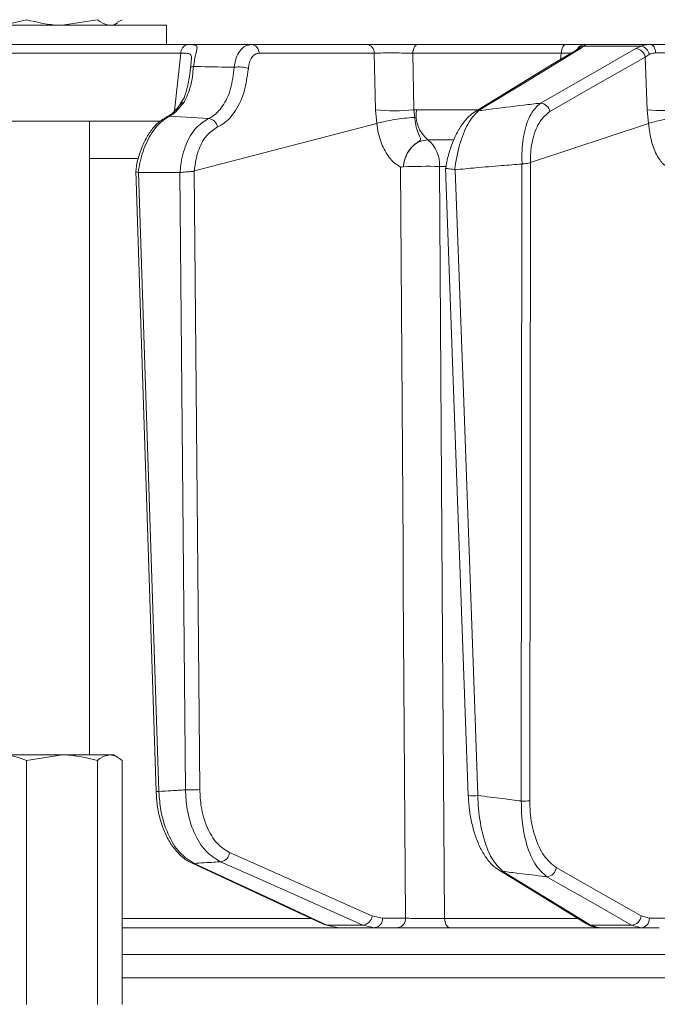
# Model space of a CAD drawing. Extents: x -3111 to -698, y -793 to 2242.
# Drawn here: x -1414 to -1347, y 1754 to 1857 of the extents above; entities that cross this region are included whole.
import ezdxf

# ---------------------------------------------------------------- set-up
doc = ezdxf.new("R2010")
doc.units = 0
doc.header["$LTSCALE"] = 5
doc.linetypes.add('HIDDEN', pattern=[1.905, 1.27, -0.635])
doc.layers.add('SLD-0', color=7, linetype='Continuous')
doc.styles.add('Brunner 2014', font='arial.ttf', dxfattribs={"height": 35})
doc.dimstyles.new('Brunner 2014', dxfattribs={"dimscale": 5, "dimtxt": 35, "dimasz": 5, "dimexe": 3.175, "dimexo": 0, "dimgap": 0.762, "dimtad": 1, "dimdec": 0, "dimrnd": 1e-08, "dimtxsty": 'Brunner 2014', "dimcen": 0.09, "dimdle": 10, "dimclrd": 7, "dimclre": 7, "dimclrt": 7, "dimadec": 1, "dimazin": 2, "dimtfac": 0.666667, "dimtdec": 0, "dimtmove": 0, "dimatfit": 3, "dimldrblk": 'Filled-1', "dimfxl": 1, "dimtolj": 1, "dimlwd": 5, "dimlwe": 5, "dimarcsym": 0})

# ---------------------------------------------------------------- blocks, each defined once
blk = doc.blocks.new('*D435')
at = {"layer": 'Defpoints', "color": 0, "linetype": 'HIDDEN', "lineweight": 5, "ltscale": 3, "transparency": 16777216}
for p in [(-1257.63, 2004.61), (-1811.76, 670.92), (-1460.63, 670.92)]:
    blk.add_point(p, dxfattribs=at)
at = {"layer": 'SLD-0', "color": 7, "linetype": 'Continuous', "lineweight": 5, "ltscale": 3, "transparency": 16777216}
for p, q in [((-1257.63, 2004.61), (-1827.63, 2004.61)), ((-1811.76, 1979.61), (-1811.76, 695.92)), ((-1460.63, 670.92), (-1827.63, 670.92))]:
    blk.add_line(p, q, dxfattribs=at)
at = {"layer": 'SLD-0', "color": 7, "linetype": 'HIDDEN', "lineweight": 5, "ltscale": 3, "transparency": 16777216}
for points in [[(-1815.93, 1979.61), (-1807.59, 1979.61), (-1811.76, 2004.61)], [(-1815.93, 695.92), (-1807.59, 695.92), (-1811.76, 670.92)]]:
    blk.add_solid(points, dxfattribs=at)
at = {"layer": 'SLD-0', "color": 1, "linetype": 'HIDDEN', "lineweight": 9, "ltscale": 3, "transparency": 16777216, "insert": (-1851.33, 1365.71), "char_height": 35, "attachment_point": 2, "rotation": 90, "style": 'Brunner 2014'}
blk.add_mtext('\\A1;1334', dxfattribs=at)
blk = doc.blocks.new('Filled-1')
at = {"color": 0}
for p, q in [((0, 0), (-1, 0.1667)), ((-1, 0.1667), (-1, -0.1667)), ((-1, 0), (0, 0)), ((-1, -0.1667), (0, 0))]:
    blk.add_line(p, q, dxfattribs=at)
at = {"color": 0, "flags": 128}
blk.add_lwpolyline([(-1, -0.1667), (0, 0), (-1, 0.1667), (-1, -0.1667)], dxfattribs=at)
at = {"color": 0}
blk.add_solid([(-1, -0.1667), (0, 0), (-1, 0.1667), (-1, -0.1667)], dxfattribs=at)
blk = doc.blocks.new('*D444')
at = {"layer": 'Defpoints', "color": 0, "lineweight": 5, "transparency": 16777216}
for p in [(-1355.16, 2140.17), (-1901.23, 670.92), (-1455.13, 670.92)]:
    blk.add_point(p, dxfattribs=at)
at = {"layer": 'SLD-0', "color": 7, "linetype": 'Continuous', "lineweight": 5, "transparency": 16777216}
for p, q in [((-1355.16, 2140.17), (-1917.11, 2140.17)), ((-1901.23, 2115.17), (-1901.23, 695.92)), ((-1455.13, 670.92), (-1917.11, 670.92))]:
    blk.add_line(p, q, dxfattribs=at)
at = {"layer": 'SLD-0', "color": 7, "lineweight": 5, "transparency": 16777216}
for points in [[(-1905.4, 2115.17), (-1897.06, 2115.17), (-1901.23, 2140.17)], [(-1905.4, 695.92), (-1897.06, 695.92), (-1901.23, 670.92)]]:
    blk.add_solid(points, dxfattribs=at)
at = {"layer": 'SLD-0', "color": 1, "lineweight": 9, "transparency": 16777216, "insert": (-1940.78, 1407.95), "char_height": 35, "attachment_point": 2, "rotation": 90, "style": 'Brunner 2014'}
blk.add_mtext('\\A1;1469', dxfattribs=at)

msp = doc.modelspace()

# ---------------------------------------------------------------- linework, layer by layer
at = {"color": 0, "linetype": 'Continuous', "lineweight": 9}
for p, q in [((-1412.95, 1856.5), (-1415.36, 1855.92)), ((-1405.56, 1856.5), (-1409.25, 1855.92)), ((-1402.98, 1856.5), (-1403.46, 1856.23)), ((-1422.37, 1855.92), (-1398.37, 1855.92)), ((-1403.87, 1855.92), (-1403.45, 1856.17)), ((-1398.37, 1853.92), (-1398.37, 1855.92)), ((-1422.37, 1853.92), (-1398.37, 1853.92)), ((-1377.48, 1853.92), (-1389.5, 1853.92)), ((-1356.73, 1853.92), (-1372.13, 1853.92)), ((-1355.22, 1853.49), (-1354.89, 1853.75)), ((-1354.89, 1853.75), (-1348.88, 1853.75)), ((-1347.89, 1853.92), (-1354.7, 1853.92)), ((-1348.88, 1853.75), (-1349.45, 1853.49)), ((-1396.85, 1853), (-1397.52, 1847.01)), ((-1388.71, 1853.01), (-1376.7, 1853.01)), ((-1376.7, 1853.01), (-1376.59, 1847.12)), ((-1372.69, 1853.01), (-1357.22, 1853.01)), ((-1372.59, 1847.12), (-1372.69, 1853.01)), ((-1357.22, 1853.01), (-1357.29, 1852.36)), ((-1348.46, 1852.61), (-1348.04, 1852.89)), ((-1348.46, 1852.61), (-1348.26, 1847.12)), ((-1398.04, 1846.45), (-1393.98, 1846.2)), ((-1376.59, 1847.12), (-1376.45, 1845.7)), ((-1372.31, 1847.13), (-1372.59, 1847.12)), ((-1372.48, 1846.33), (-1372.59, 1847.12)), ((-1365.94, 1847.13), (-1372.31, 1847.13)), ((-1348.26, 1847.12), (-1348.12, 1845.7)), ((-1399.03, 1845.92), (-1437.09, 1845.92)), ((-1406.37, 1779.92), (-1406.37, 1845.92)), ((-1395.45, 1840.76), (-1376.45, 1845.7)), ((-1406.37, 1842.06), (-1401.38, 1842.06)), ((-1401.57, 1840.75), (-1399.45, 1776.12)), ((-1401.27, 1840.58), (-1401.31, 1840.58)), ((-1396.97, 1840.58), (-1401.27, 1840.58)), ((-1399.16, 1776.12), (-1401.27, 1840.58)), ((-1396.94, 1840.58), (-1396.97, 1840.58)), ((-1396.97, 1840.58), (-1396.39, 1776.29)), ((-1395.47, 1840.75), (-1395.45, 1840.76)), ((-1394.89, 1776.3), (-1395.47, 1840.75))]:
    msp.add_line(p, q, dxfattribs=at)
at = {"linetype": 'Continuous', "lineweight": 9}
for p, q in [((-1376.45, 1845.7), (-1376.45, 1845.7)), ((-1360.43, 1841.62), (-1348.12, 1845.7)), ((-1348.12, 1845.7), (-1348.12, 1845.7)), ((-1371.12, 1843.99), (-1368.45, 1843.99)), ((-1373.67, 1841.18), (-1373.67, 1841.18)), ((-1369.92, 1841.22), (-1369.24, 1841.22)), ((-1369.27, 1841.03), (-1366.91, 1775.69)), ((-1361.31, 1841.47), (-1361.38, 1775.12)), ((-1361.3, 1841.47), (-1361.31, 1841.47)), ((-1360.5, 1775.14), (-1360.43, 1841.62)), ((-1360.43, 1841.62), (-1360.43, 1841.62)), ((-1368.27, 1840.88), (-1368.32, 1840.88)), ((-1409.25, 1779.92), (-1415.36, 1779.92)), ((-1412.95, 1779.34), (-1409.25, 1779.92)), ((-1404.27, 1779.92), (-1409.25, 1779.92)), ((-1403.87, 1779.92), (-1404.27, 1779.92)), ((-1403.45, 1779.68), (-1403.87, 1779.92)), ((-1412.95, 1779.34), (-1412.95, 1753.92)), ((-1405.56, 1779.34), (-1405.56, 1753.92)), ((-1402.98, 1779.34), (-1402.98, 1753.92)), ((-1375.85, 1762.91), (-1376.95, 1763.14)), ((-1348.02, 1762.91), (-1348.88, 1763.14)), ((-1383.36, 1762.89), (-1402.98, 1762.89)), ((-1377.89, 1762.2), (-1381.65, 1762.2)), ((-1380.45, 1761.92), (-1381.65, 1762.2)), ((-1377.89, 1762.2), (-1376.64, 1761.92)), ((-1373.45, 1762.91), (-1375.85, 1762.91)), ((-1355.55, 1762.89), (-1369.38, 1762.89)), ((-1349.88, 1762.2), (-1354.16, 1762.2)), ((-1353.26, 1761.92), (-1354.16, 1762.2)), ((-1349.88, 1762.2), (-1348.9, 1761.92)), ((-1346.14, 1762.91), (-1348.02, 1762.91)), ((-1402.98, 1761.92), (-1380.45, 1761.92)), ((-1380.45, 1761.92), (-1376.64, 1761.92)), ((-1376.64, 1761.92), (-1374.24, 1761.92)), ((-1368.82, 1761.92), (-1353.21, 1761.92)), ((-1353.26, 1761.92), (-1348.9, 1761.92)), ((-1348.9, 1761.92), (-1347.02, 1761.92)), ((-1111.95, 1759.13), (-1402.98, 1759.13)), ((-1402.98, 1756.71), (-1111.95, 1756.71))]:
    msp.add_line(p, q, dxfattribs=at)
at = {"color": 0, "linetype": 'Continuous', "lineweight": 9, "flags": 128}
for points in [[(-1372.69, 1853.01), (-1372.67, 1853.19), (-1372.63, 1853.36), (-1372.58, 1853.52), (-1372.51, 1853.66), (-1372.43, 1853.77), (-1372.34, 1853.85), (-1372.24, 1853.91), (-1372.13, 1853.92)], [(-1355.61, 1853.38), (-1358.29, 1851.75), (-1366.21, 1846.92)], [(-1365.81, 1847.03), (-1364.96, 1847.55), (-1361.57, 1849.62), (-1355.22, 1853.49)], [(-1349.45, 1853.49), (-1350.35, 1852.97), (-1353.97, 1850.9), (-1359.38, 1847.81)], [(-1357.22, 1853.01), (-1357.2, 1853.19), (-1357.17, 1853.36), (-1357.12, 1853.52), (-1357.06, 1853.66), (-1356.99, 1853.77), (-1356.91, 1853.85), (-1356.82, 1853.91), (-1356.73, 1853.92)], [(-1347.39, 1853.04), (-1347.4, 1853.22), (-1347.44, 1853.38), (-1347.49, 1853.54), (-1347.55, 1853.67), (-1347.63, 1853.78), (-1347.71, 1853.86), (-1347.8, 1853.91), (-1347.89, 1853.92)], [(-1432.33, 1853.01), (-1423.44, 1853.01), (-1396.85, 1853)], [(-1358.4, 1846.93), (-1353.43, 1849.77), (-1348.46, 1852.61)], [(-1395.55, 1851.63), (-1395.62, 1851.62), (-1395.68, 1851.61), (-1395.73, 1851.6), (-1395.78, 1851.58), (-1395.81, 1851.56), (-1395.84, 1851.55), (-1395.85, 1851.53), (-1395.85, 1851.5)], [(-1398.04, 1846.45), (-1398.19, 1846.44), (-1398.33, 1846.39)]]:
    msp.add_lwpolyline(points, dxfattribs=at)
at = {"linetype": 'Continuous', "lineweight": 9, "flags": 128}
for points in [[(-1373.97, 1841.16), (-1373.71, 1801.54), (-1373.68, 1797.24), (-1373.45, 1762.91)], [(-1369.38, 1762.89), (-1369.41, 1767.92), (-1369.58, 1791.9), (-1369.92, 1841.22)], [(-1365.91, 1775.69), (-1365.98, 1777.69), (-1366.27, 1785.68), (-1367.42, 1817.64), (-1368.27, 1840.88)], [(-1376.95, 1763.14), (-1384.36, 1766.44), (-1391.78, 1769.74)], [(-1395.76, 1768.68), (-1386.07, 1764.18), (-1381.91, 1762.25)], [(-1395.49, 1768.62), (-1395.65, 1768.64), (-1395.76, 1768.68)], [(-1381.65, 1762.2), (-1382.76, 1762.71), (-1387.22, 1764.78), (-1395.49, 1768.62)], [(-1392.73, 1768.79), (-1391.56, 1768.27), (-1386.91, 1766.2), (-1377.89, 1762.2)], [(-1348.88, 1763.14), (-1353.3, 1765.66), (-1357.73, 1768.18)], [(-1363.7, 1767.9), (-1360.57, 1765.99), (-1354.57, 1762.31)], [(-1354.16, 1762.2), (-1355.01, 1762.71), (-1358.39, 1764.78), (-1363.29, 1767.79)], [(-1358.72, 1767.23), (-1357.81, 1766.71), (-1354.18, 1764.64), (-1349.88, 1762.2)], [(-1381.65, 1762.2), (-1381.8, 1762.21), (-1381.91, 1762.25)], [(-1368.82, 1761.92), (-1368.92, 1761.94), (-1369.03, 1762), (-1369.12, 1762.08), (-1369.21, 1762.2), (-1369.28, 1762.35), (-1369.33, 1762.52), (-1369.36, 1762.7), (-1369.38, 1762.89)]]:
    msp.add_lwpolyline(points, dxfattribs=at)
at = {"color": 0, "linetype": 'Continuous', "lineweight": 9}
for centre, radius, start, end in [((-1395.96, 1853.05), 0.895, 106.0063, 183.1432), ((-1389.6, 1853.04), 0.89, 358.1342, 83.0269), ((-1377.59, 1853.04), 0.89, 358.1342, 83.0269), ((-1355.21, 1852.72), 0.776, 90.1588, 121.2031), ((-1354.7, 1852.93), 0.995, 90.0573, 151.0694), ((-1354.83, 1852.83), 0.92, 93.5569, 141.762), ((-1349.52, 1852.42), 1.07, 10.292, 86.1002), ((-1349.11, 1852.69), 1.08, 10.4975, 77.9225), ((-1390.86, 1847.96), 3.62, 73.4421, 96.9824), ((-1396.53, 1847.41), 0.486, 90.4326, 141.6171), ((-1359.46, 1846.74), 1.07, 10.2895, 86.1427), ((-1394.1, 1845.13), 1.08, 10.2264, 83.3982), ((-1374.59, 1867.85), 20.83, 264.4906, 275.5094), ((-1368.93, 1846.62), 3.42, 171.4427, 230.216), ((-1365.81, 1846.25), 0.776, 90.1029, 121.3552), ((-1346.34, 1866.16), 19.13, 264.2218, 275.7782)]:
    msp.add_arc(centre, radius, start, end, dxfattribs=at)
at = {"linetype": 'Continuous', "lineweight": 9}
for centre, radius, start, end in [((-1373.13, 1841.47), 3.22, 355.3902, 51.3938), ((-1371.11, 1772.48), 68.75, 89.0109, 92.1361), ((-1399.29, 1778.26), 2.15, 265.6895, 273.5048), ((-1395.87, 1795.92), 19.64, 268.4743, 272.8571), ((-1366.41, 1780.8), 5.14, 264.4741, 275.6688), ((-1361.26, 1791.37), 16.26, 269.5919, 272.686), ((-1392.86, 1769.87), 1.09, 277.0356, 353.1574), ((-1358.8, 1768.3), 1.08, 274.0198, 353.2141), ((-1363.29, 1768.56), 0.776, 238.1059, 269.934), ((-1378.02, 1763.27), 1.09, 277.0823, 353.1517), ((-1349.95, 1763.27), 1.08, 274.0556, 353.2119), ((-1376.76, 1762.83), 0.911, 277.1224, 4.9298), ((-1374.35, 1762.83), 0.911, 277.1224, 4.9298), ((-1354.16, 1762.97), 0.777, 238.7041, 269.8842), ((-1348.97, 1762.86), 0.943, 273.7996, 2.5033)]:
    msp.add_arc(centre, radius, start, end, dxfattribs=at)
at = {"color": 0, "linetype": 'Continuous', "lineweight": 9}
for points, knots in [([(-1409.25, 1855.92), (-1409.34, 1855.92), (-1410.59, 1855.93), (-1411.81, 1856.23), (-1412.95, 1856.5)], [0, 0, 0, 0, 0.0702148, 1, 1, 1, 1]), ([(-1404.27, 1855.92), (-1404.59, 1855.99), (-1405.03, 1856.08), (-1405.45, 1856.42), (-1405.56, 1856.5)], [0, 0, 0, 0, 0.747436, 1, 1, 1, 1]), ([(-1396.2, 1853.91), (-1396.67, 1853.91), (-1399.03, 1853.91), (-1407.52, 1853.92), (-1415.54, 1853.92), (-1421.69, 1853.92)], [0, 0, 0, 0, 0.0554036, 0.2770181, 1, 1, 1, 1]), ([(-1389.5, 1853.92), (-1390.01, 1853.92), (-1391.2, 1853.92), (-1393.05, 1853.92), (-1395.72, 1853.92), (-1400.39, 1853.92), (-1405.58, 1853.92), (-1409.43, 1853.92), (-1410.62, 1853.92)], [0, 0, 0, 0, 0.073275, 0.168078, 0.26288, 0.452484, 0.831693, 1, 1, 1, 1]), ([(-1395.55, 1851.63), (-1395.51, 1851.88), (-1395.43, 1852.36), (-1395.29, 1852.95), (-1395.17, 1853.44), (-1395.16, 1853.78), (-1395.37, 1853.87), (-1395.72, 1853.91), (-1395.99, 1853.91), (-1396.2, 1853.91)], [0, 0, 0, 0, 0.1360404, 0.2661241, 0.3924224, 0.5773739, 0.7797048, 0.8274381, 1, 1, 1, 1]), ([(-1389.5, 1853.92), (-1389.72, 1853.89), (-1390.16, 1853.82), (-1390.72, 1853.3), (-1391.14, 1852.53), (-1391.25, 1851.88), (-1391.3, 1851.55)], [0, 0, 0, 0, 0.250008, 0.500674, 0.750156, 1, 1, 1, 1]), ([(-1372.13, 1853.92), (-1372.53, 1853.92), (-1373.32, 1853.92), (-1374.69, 1853.92), (-1376, 1853.92), (-1376.93, 1853.92), (-1377.35, 1853.92), (-1377.48, 1853.92)], [0, 0, 0, 0, 0.225682, 0.451401, 0.676302, 0.900948, 1, 1, 1, 1]), ([(-1354.7, 1853.92), (-1354.79, 1853.92), (-1354.97, 1853.92), (-1355.72, 1853.92), (-1356.41, 1853.92), (-1356.73, 1853.92)], [0, 0, 0, 0, 0.347885, 0.695762, 1, 1, 1, 1]), ([(-1355.53, 1853.44), (-1355.53, 1853.44), (-1355.51, 1853.46), (-1355.55, 1853.42), (-1355.61, 1853.38), (-1355.62, 1853.38)], [0, 0, 0, 0, 0.069954, 0.885335, 1, 1, 1, 1]), ([(-1355.52, 1853.44), (-1355.52, 1853.45), (-1355.52, 1853.45), (-1355.53, 1853.44), (-1355.53, 1853.44)], [0, 0, 0, 0, 0.8914029, 1, 1, 1, 1]), ([(-1354.89, 1853.75), (-1354.81, 1853.83), (-1354.71, 1853.92), (-1354.7, 1853.92), (-1354.7, 1853.92)], [0, 0, 0, 0, 0.846164, 1, 1, 1, 1]), ([(-1347.89, 1853.92), (-1348.19, 1853.9), (-1348.55, 1853.88), (-1348.84, 1853.77), (-1348.88, 1853.75)], [0, 0, 0, 0, 0.83996, 1, 1, 1, 1]), ([(-1344.2, 1853.92), (-1344.62, 1853.92), (-1345.47, 1853.92), (-1346.79, 1853.92), (-1347.54, 1853.92), (-1347.89, 1853.92)], [0, 0, 0, 0, 0.34942, 0.698897, 1, 1, 1, 1]), ([(-1396.85, 1853), (-1396.67, 1853.01), (-1396.26, 1853.01), (-1395.89, 1852.97), (-1395.76, 1852.72), (-1395.75, 1852.4), (-1395.78, 1852.16), (-1395.79, 1852.04)], [0, 0, 0, 0, 0.228104, 0.537513, 0.745866, 0.881752, 1, 1, 1, 1]), ([(-1389.83, 1851.43), (-1389.8, 1851.65), (-1389.74, 1852.08), (-1389.48, 1852.59), (-1389.13, 1852.94), (-1388.85, 1852.99), (-1388.71, 1853.01)], [0, 0, 0, 0, 0.249673, 0.499291, 0.750114, 1, 1, 1, 1]), ([(-1376.7, 1853.01), (-1376.6, 1853.01), (-1376.29, 1853.03), (-1375.59, 1853.04), (-1374.61, 1853.04), (-1373.58, 1853.03), (-1372.99, 1853.02), (-1372.69, 1853.01)], [0, 0, 0, 0, 0.099176, 0.323841, 0.548555, 0.774146, 1, 1, 1, 1]), ([(-1357.22, 1853.01), (-1356.97, 1853.02), (-1356.54, 1853.03), (-1356.28, 1853.03), (-1356.18, 1853.04)], [0, 0, 0, 0, 0.590643, 1, 1, 1, 1]), ([(-1348.04, 1852.89), (-1348.01, 1852.91), (-1347.83, 1853), (-1347.59, 1853.02), (-1347.39, 1853.04)], [0, 0, 0, 0, 0.160319, 1, 1, 1, 1]), ([(-1347.39, 1853.04), (-1347.12, 1853.04), (-1346.56, 1853.04), (-1345.57, 1853.03), (-1344.94, 1853.02), (-1344.62, 1853.01)], [0, 0, 0, 0, 0.300903, 0.650248, 1, 1, 1, 1]), ([(-1395.85, 1851.51), (-1395.85, 1851.51), (-1395.9, 1851.08), (-1396.01, 1850.25), (-1396.26, 1849.11), (-1396.54, 1848.25), (-1396.84, 1847.87), (-1396.94, 1847.74)], [0, 0, 0, 0, 0.002075, 0.277189, 0.558581, 0.85056, 1, 1, 1, 1]), ([(-1396.53, 1847.9), (-1396.27, 1848.43), (-1395.76, 1849.49), (-1395.61, 1850.92), (-1395.55, 1851.63)], [0, 0, 0, 0, 0.505124, 1, 1, 1, 1]), ([(-1395.79, 1852.04), (-1395.79, 1852.02), (-1395.81, 1851.87), (-1395.83, 1851.67), (-1395.85, 1851.5)], [0, 0, 0, 0, 0.125361, 1, 1, 1, 1]), ([(-1391.3, 1851.55), (-1392.46, 1851.57), (-1393.87, 1851.6), (-1395.29, 1851.62), (-1395.55, 1851.63)], [0, 0, 0, 0, 0.816836, 1, 1, 1, 1]), ([(-1391.3, 1851.55), (-1391.4, 1850.78), (-1391.58, 1849.24), (-1392.46, 1847.42), (-1393.34, 1846.53), (-1393.89, 1846.25), (-1393.98, 1846.2)], [0, 0, 0, 0, 0.3117969, 0.6237176, 0.936923, 1, 1, 1, 1]), ([(-1393.04, 1845.33), (-1392.94, 1845.38), (-1392.3, 1845.69), (-1391.25, 1846.71), (-1390.2, 1848.79), (-1389.96, 1850.55), (-1389.83, 1851.43)], [0, 0, 0, 0, 0.063127, 0.376345, 0.688136, 1, 1, 1, 1]), ([(-1396.91, 1847.72), (-1396.94, 1847.68), (-1397.16, 1847.34), (-1397.62, 1846.86), (-1398.09, 1846.48), (-1398.3, 1846.41), (-1398.33, 1846.4)], [0, 0, 0, 0, 0.053178, 0.495568, 0.946604, 1, 1, 1, 1]), ([(-1398.04, 1846.45), (-1397.92, 1846.52), (-1397.39, 1846.82), (-1396.91, 1847.43), (-1396.53, 1847.9)], [0, 0, 0, 0, 0.229941, 1, 1, 1, 1]), ([(-1359.38, 1847.81), (-1359.96, 1847.74), (-1361.78, 1847.53), (-1363.92, 1847.26), (-1365.48, 1847.07), (-1365.81, 1847.03)], [0, 0, 0, 0, 0.270136, 0.846983, 1, 1, 1, 1]), ([(-1359.38, 1847.81), (-1359.74, 1847.48), (-1360.46, 1846.82), (-1361.14, 1844.79), (-1361.35, 1842.85), (-1361.31, 1841.74), (-1361.3, 1841.47)], [0, 0, 0, 0, 0.310852, 0.625964, 0.910975, 1, 1, 1, 1]), ([(-1398.33, 1846.38), (-1398.6, 1846.22), (-1399.17, 1845.89), (-1399.92, 1845.07), (-1400.6, 1844), (-1401.12, 1842.73), (-1401.45, 1841.62), (-1401.53, 1840.95), (-1401.55, 1840.76)], [0, 0, 0, 0, 0.166588, 0.351791, 0.544236, 0.73773, 0.928707, 1, 1, 1, 1]), ([(-1401.31, 1840.58), (-1401.25, 1840.95), (-1401.06, 1842.1), (-1400.44, 1843.87), (-1399.36, 1845.6), (-1398.48, 1846.17), (-1398.04, 1846.45)], [0, 0, 0, 0, 0.137071, 0.421558, 0.711236, 1, 1, 1, 1]), ([(-1393.98, 1846.2), (-1394.44, 1845.91), (-1395.37, 1845.34), (-1396.38, 1843.57), (-1396.84, 1841.88), (-1396.92, 1840.83), (-1396.94, 1840.58)], [0, 0, 0, 0, 0.300271, 0.600271, 0.901959, 1, 1, 1, 1]), ([(-1366.21, 1846.9), (-1366.42, 1846.76), (-1366.91, 1846.42), (-1367.57, 1845.61), (-1368.22, 1844.52), (-1368.75, 1843.19), (-1369.1, 1842), (-1369.22, 1841.26), (-1369.25, 1841.04)], [0, 0, 0, 0, 0.144877, 0.331478, 0.531071, 0.729214, 0.918536, 1, 1, 1, 1]), ([(-1368.32, 1840.88), (-1368.31, 1840.98), (-1368.18, 1842), (-1367.76, 1843.87), (-1366.88, 1845.99), (-1366.17, 1846.68), (-1365.81, 1847.03)], [0, 0, 0, 0, 0.033599, 0.350609, 0.675893, 1, 1, 1, 1]), ([(-1360.43, 1841.62), (-1360.43, 1841.79), (-1360.44, 1842.69), (-1360.2, 1844.32), (-1359.48, 1846.07), (-1358.76, 1846.64), (-1358.4, 1846.93)], [0, 0, 0, 0, 0.0680157, 0.3562016, 0.6787058, 1, 1, 1, 1]), ([(-1395.45, 1840.76), (-1395.44, 1840.89), (-1395.37, 1841.69), (-1395.03, 1843.07), (-1394.2, 1844.58), (-1393.43, 1845.08), (-1393.04, 1845.33)], [0, 0, 0, 0, 0.061241, 0.375239, 0.687578, 1, 1, 1, 1]), ([(-1401.31, 1840.58), (-1401.37, 1840.61), (-1401.51, 1840.67), (-1401.59, 1840.72), (-1401.56, 1840.75), (-1401.56, 1840.77)], [0, 0, 0, 0, 0.420998, 0.841967, 1, 1, 1, 1]), ([(-1395.47, 1840.75), (-1395.48, 1840.75), (-1395.54, 1840.71), (-1395.71, 1840.69), (-1396, 1840.67), (-1396.34, 1840.65), (-1396.68, 1840.62), (-1396.86, 1840.59), (-1396.94, 1840.58)], [0, 0, 0, 0, 0.03563, 0.198236, 0.398674, 0.598814, 0.799416, 1, 1, 1, 1])]:
    msp.add_open_spline(points, degree=3, knots=knots, dxfattribs=at)
at = {"linetype": 'Continuous', "lineweight": 9}
for points, knots in [([(-1376.45, 1845.7), (-1376.22, 1845.76), (-1375.77, 1845.88), (-1374.83, 1846.06), (-1373.82, 1846.21), (-1373.03, 1846.3), (-1372.61, 1846.32), (-1372.48, 1846.33), (-1372.48, 1846.33)], [0, 0, 0, 0, 0.224836, 0.449676, 0.674465, 0.899557, 0.994641, 1, 1, 1, 1]), ([(-1373.67, 1841.18), (-1373.67, 1841.19), (-1373.66, 1841.25), (-1373.65, 1841.38), (-1373.61, 1841.63), (-1373.49, 1842.12), (-1373.16, 1842.83), (-1372.61, 1843.48), (-1372.09, 1843.79), (-1371.87, 1843.97), (-1371.87, 1844.09), (-1371.97, 1844.36), (-1372.22, 1844.86), (-1372.42, 1845.62), (-1372.46, 1846.14), (-1372.48, 1846.33)], [0, 0, 0, 0, 0.004745, 0.025553, 0.05644, 0.115859, 0.24161, 0.394695, 0.503025, 0.536838, 0.585382, 0.6213, 0.769835, 0.915349, 1, 1, 1, 1]), ([(-1344.29, 1846.33), (-1344.3, 1846.33), (-1344.44, 1846.32), (-1344.89, 1846.3), (-1345.71, 1846.21), (-1346.69, 1846.06), (-1347.56, 1845.88), (-1347.93, 1845.76), (-1348.12, 1845.7)], [0, 0, 0, 0, 0.005359, 0.100443, 0.325535, 0.550325, 0.775164, 1, 1, 1, 1]), ([(-1376.45, 1845.7), (-1376.45, 1845.7), (-1376.41, 1845.37), (-1376.25, 1844.4), (-1375.74, 1842.94), (-1375.04, 1841.97), (-1374.48, 1841.47), (-1374.22, 1841.3), (-1374.03, 1841.2), (-1373.99, 1841.18), (-1373.97, 1841.17), (-1373.97, 1841.17), (-1373.97, 1841.16), (-1373.97, 1841.16), (-1373.97, 1841.16), (-1373.97, 1841.16), (-1373.97, 1841.16), (-1373.97, 1841.16)], [0, 0, 0, 0, 0.0000151, 0.1566248, 0.4666008, 0.7766162, 0.8471498, 0.9615876, 0.9901427, 0.9972897, 0.9990932, 0.999498, 0.9996411, 0.9997219, 0.9998157, 0.9999088, 1, 1, 1, 1]), ([(-1348.12, 1845.7), (-1348.12, 1845.7), (-1348.09, 1845.37), (-1347.97, 1844.4), (-1347.58, 1842.94), (-1347.04, 1841.97), (-1346.6, 1841.47), (-1346.4, 1841.3), (-1346.25, 1841.2), (-1346.21, 1841.18), (-1346.21, 1841.17), (-1346.2, 1841.17), (-1346.2, 1841.16), (-1346.2, 1841.16), (-1346.2, 1841.16), (-1346.2, 1841.16), (-1346.2, 1841.16), (-1346.2, 1841.16)], [0, 0, 0, 0, 0.0000151, 0.1566269, 0.4666014, 0.7766154, 0.8471543, 0.9615887, 0.9901429, 0.9972898, 0.9990932, 0.999498, 0.9996411, 0.9997219, 0.9998157, 0.9999089, 1, 1, 1, 1]), ([(-1373.67, 1841.18), (-1373.65, 1841.36), (-1373.58, 1841.86), (-1373.27, 1842.65), (-1372.69, 1843.39), (-1371.94, 1843.89), (-1371.39, 1843.96), (-1371.12, 1843.99)], [0, 0, 0, 0, 0.120025, 0.340647, 0.560632, 0.780311, 1, 1, 1, 1]), ([(-1373.97, 1841.16), (-1373.97, 1841.16), (-1373.9, 1841.14), (-1373.8, 1841.16), (-1373.7, 1841.17), (-1373.68, 1841.17), (-1373.67, 1841.18), (-1373.67, 1841.18), (-1373.67, 1841.18)], [0, 0, 0, 0, 0.028213, 0.775122, 0.944014, 0.986342, 0.997019, 1, 1, 1, 1]), ([(-1368.32, 1840.88), (-1368.34, 1840.89), (-1368.47, 1840.92), (-1368.71, 1840.95), (-1368.99, 1840.98), (-1369.19, 1841.01), (-1369.28, 1841.02), (-1369.27, 1841.03), (-1369.26, 1841.04)], [0, 0, 0, 0, 0.0397, 0.252468, 0.464961, 0.678251, 0.888591, 1, 1, 1, 1]), ([(-1368.27, 1840.88), (-1367.56, 1840.94), (-1365.95, 1841.09), (-1363.63, 1841.29), (-1362.02, 1841.41), (-1361.31, 1841.47)], [0, 0, 0, 0, 0.304018, 0.694748, 1, 1, 1, 1]), ([(-1360.43, 1841.62), (-1360.5, 1841.6), (-1360.62, 1841.56), (-1360.91, 1841.52), (-1361.15, 1841.49), (-1361.28, 1841.47), (-1361.3, 1841.47)], [0, 0, 0, 0, 0.314183, 0.627972, 0.945888, 1, 1, 1, 1]), ([(-1415.36, 1779.92), (-1415.3, 1779.92), (-1414.49, 1779.91), (-1413.69, 1779.62), (-1412.95, 1779.34)], [0, 0, 0, 0, 0.0702148, 1, 1, 1, 1]), ([(-1409.25, 1779.92), (-1409.17, 1779.92), (-1407.92, 1779.91), (-1406.69, 1779.62), (-1405.56, 1779.34)], [0, 0, 0, 0, 0.070215, 1, 1, 1, 1]), ([(-1405.56, 1779.34), (-1405.45, 1779.43), (-1405.03, 1779.77), (-1404.59, 1779.86), (-1404.27, 1779.92)], [0, 0, 0, 0, 0.2525637, 1, 1, 1, 1]), ([(-1404.27, 1779.92), (-1404.15, 1779.91), (-1403.71, 1779.88), (-1403.29, 1779.57), (-1402.98, 1779.34)], [0, 0, 0, 0, 0.264671, 1, 1, 1, 1]), ([(-1399.44, 1776.12), (-1399.41, 1775.63), (-1399.35, 1774.62), (-1399.03, 1773.15), (-1398.53, 1771.75), (-1397.86, 1770.52), (-1397.02, 1769.52), (-1396.3, 1768.91), (-1395.84, 1768.74), (-1395.75, 1768.71)], [0, 0, 0, 0, 0.147677, 0.306395, 0.466519, 0.629806, 0.793834, 0.958292, 1, 1, 1, 1]), ([(-1396.39, 1776.29), (-1396.88, 1776.25), (-1397.8, 1776.2), (-1398.73, 1776.14), (-1399.16, 1776.12)], [0, 0, 0, 0, 0.53345, 1, 1, 1, 1]), ([(-1395.49, 1768.62), (-1396.01, 1768.95), (-1397.04, 1769.6), (-1398.24, 1771.59), (-1398.98, 1773.86), (-1399.1, 1775.44), (-1399.16, 1776.12)], [0, 0, 0, 0, 0.267945, 0.536241, 0.802348, 1, 1, 1, 1]), ([(-1396.39, 1776.29), (-1396.35, 1775.61), (-1396.25, 1774.02), (-1395.54, 1771.75), (-1394.33, 1769.76), (-1393.26, 1769.11), (-1392.73, 1768.79)], [0, 0, 0, 0, 0.1986929, 0.4654739, 0.732782, 1, 1, 1, 1]), ([(-1391.78, 1769.74), (-1392.24, 1770.02), (-1393.15, 1770.59), (-1394.18, 1772.33), (-1394.78, 1774.32), (-1394.86, 1775.71), (-1394.89, 1776.3)], [0, 0, 0, 0, 0.2673992, 0.5348169, 0.8015167, 1, 1, 1, 1]), ([(-1366.91, 1775.69), (-1366.88, 1775.19), (-1366.81, 1774.19), (-1366.54, 1772.74), (-1366.15, 1771.37), (-1365.63, 1770.13), (-1364.96, 1769.05), (-1364.31, 1768.3), (-1363.84, 1768.02), (-1363.68, 1767.93)], [0, 0, 0, 0, 0.14202, 0.284888, 0.433181, 0.588696, 0.749958, 0.919448, 1, 1, 1, 1]), ([(-1361.38, 1775.12), (-1362.03, 1775.2), (-1363.54, 1775.39), (-1365.05, 1775.58), (-1365.91, 1775.69)], [0, 0, 0, 0, 0.43235, 1, 1, 1, 1]), ([(-1363.29, 1767.79), (-1363.69, 1768.17), (-1364.5, 1768.95), (-1365.4, 1771.32), (-1365.83, 1773.74), (-1365.89, 1775.23), (-1365.91, 1775.69)], [0, 0, 0, 0, 0.295667, 0.593229, 0.875504, 1, 1, 1, 1]), ([(-1361.38, 1775.12), (-1361.37, 1774.69), (-1361.36, 1773.23), (-1360.97, 1770.82), (-1360.04, 1768.41), (-1359.16, 1767.62), (-1358.72, 1767.23)], [0, 0, 0, 0, 0.116516, 0.395947, 0.699444, 1, 1, 1, 1]), ([(-1357.73, 1768.18), (-1358.17, 1768.53), (-1359.05, 1769.23), (-1360.02, 1771.34), (-1360.46, 1773.48), (-1360.49, 1774.76), (-1360.5, 1775.14)], [0, 0, 0, 0, 0.303504, 0.607879, 0.885153, 1, 1, 1, 1]), ([(-1395.49, 1768.62), (-1394.8, 1768.66), (-1393.88, 1768.72), (-1392.96, 1768.77), (-1392.73, 1768.79)], [0, 0, 0, 0, 0.74864, 1, 1, 1, 1]), ([(-1363.29, 1767.79), (-1362.74, 1767.72), (-1361.3, 1767.54), (-1359.77, 1767.35), (-1358.8, 1767.24), (-1358.72, 1767.23)], [0, 0, 0, 0, 0.362067, 0.948584, 1, 1, 1, 1]), ([(-1369.38, 1762.89), (-1369.52, 1762.89), (-1369.95, 1762.88), (-1370.78, 1762.88), (-1371.8, 1762.89), (-1372.75, 1762.89), (-1373.22, 1762.9), (-1373.45, 1762.91)], [0, 0, 0, 0, 0.109368, 0.331848, 0.554455, 0.777209, 1, 1, 1, 1]), ([(-1354.4, 1762.25), (-1354.26, 1762.17), (-1353.91, 1761.96), (-1353.5, 1761.95), (-1353.25, 1761.94)], [0, 0, 0, 0, 0.392448, 1, 1, 1, 1]), ([(-1374.24, 1761.92), (-1373.93, 1761.92), (-1373.32, 1761.92), (-1372.04, 1761.92), (-1370.69, 1761.92), (-1369.58, 1761.92), (-1369.01, 1761.92), (-1368.82, 1761.92)], [0, 0, 0, 0, 0.22274, 0.445485, 0.668115, 0.890623, 1, 1, 1, 1])]:
    msp.add_open_spline(points, degree=3, knots=knots, dxfattribs=at)

# ---------------------------------------------------------------- dimensions: what is measured, and where the dimension line sits
at = {"layer": 'SLD-0', "lineweight": 9}
dim = msp.add_linear_dim(base=(-1901.23, 670.92), p1=(-1355.16, 2140.17), p2=(-1455.13, 670.92), angle=90, dimstyle='Brunner 2014', override={"dimclrt": 1}, dxfattribs=at)
dim.commit()
dim.dimension.update_dxf_attribs({"geometry": '*D444', "text_midpoint": (-1901.23, 1407.95), "dimtype": 160})
at = {"layer": 'SLD-0', "linetype": 'HIDDEN', "lineweight": 9, "ltscale": 3}
dim = msp.add_linear_dim(base=(-1811.76, 670.92), p1=(-1257.63, 2004.61), p2=(-1460.63, 670.92), angle=90, dimstyle='Brunner 2014', override={"dimclrt": 1}, dxfattribs=at)
dim.commit()
dim.dimension.update_dxf_attribs({"geometry": '*D435', "text_midpoint": (-1811.76, 1365.71), "dimtype": 160})

doc.saveas('drawing.dxf')
